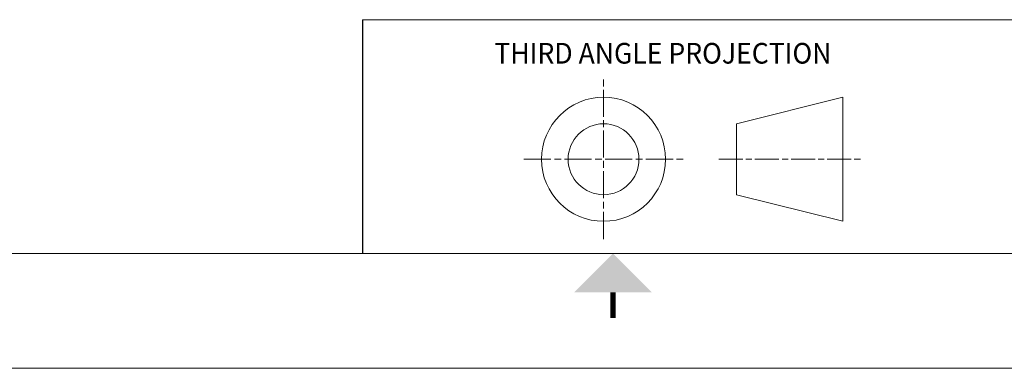
# Model space of a CAD drawing. Units: inches. Extents: x 0 to 1697, y -2418 to 389.
# Drawn here: x 794 to 887, y -2338 to -2306 of the extents above; entities that cross this region are included whole.
import ezdxf
from ezdxf.enums import TextEntityAlignment as Align

# ---------------------------------------------------------------- set-up
doc = ezdxf.new("R2010")
doc.units = ezdxf.units.IN
doc.header["$MEASUREMENT"] = 0
doc.linetypes.add('CHAIN', pattern=[0.7087, 0.4724, -0.0591, 0.1181, -0.0591])
doc.layers.add('Title Block', color=7, linetype='Continuous')
doc.styles.add('ACANSTS', font='romans.shx', dxfattribs={"height": 1})
doc.styles.add('Roman', font='romans')

# ---------------------------------------------------------------- blocks, each defined once
blk = doc.blocks.new('Title Block')
blk.add_line((10.7852, 1.5166), (10.7852, 0.5))
at = {"layer": 'Title Block', "lineweight": 15}
for p, q in [((10.7852, 1.5166), (13.6179, 1.5166)), ((12.4122, 1.0637), (12.8748, 1.1793)), ((12.8748, 1.1793), (12.8748, 0.6396)), ((12.4122, 0.7553), (12.4122, 1.0637)), ((12.8748, 0.6396), (12.4122, 0.7553)), ((0.5, 0.5), (23.125, 0.5)), ((0, 0), (23.625, 0))]:
    blk.add_line(p, q, dxfattribs=at)
at = {"layer": 'Title Block', "linetype": 'CHAIN', "lineweight": 15, "ltscale": 0.249886}
for p, q in [((11.8339, 0.5625), (11.8339, 1.2564)), ((11.4869, 0.9095), (12.1809, 0.9095))]:
    blk.add_line(p, q, dxfattribs=at)
at = {"layer": 'Title Block', "linetype": 'CHAIN', "lineweight": 15, "ltscale": 0.22211}
blk.add_line((12.3351, 0.9095), (12.9519, 0.9095), dxfattribs=at)
at = {"layer": 'Title Block', "lineweight": 15, "const_width": 0.0225}
blk.add_lwpolyline([(11.875, 0.2188), (11.875, 0.3312)], dxfattribs=at)
at = {"layer": 'Title Block', "lineweight": 15}
for radius in [0.2699, 0.1542]:
    blk.add_circle((11.8339, 0.9095), radius, dxfattribs=at)
blk.add_solid([(11.7062, 0.3312), (12.0438, 0.3312), (11.875, 0.5)], dxfattribs=at)
at = {"layer": 'Title Block', "lineweight": 15, "style": 'ACANSTS', "width": 0.942857}
blk.add_text('THIRD ANGLE PROJECTION', height=0.09, dxfattribs=at).set_placement((11.3587, 1.3256))
at = {"layer": 'Title Block', "lineweight": 15, "style": 'ACANSTS'}
for tag, p, height in [('DRAWING_SUBTITLE', (17.7236, 1.9768), 0.2025), ('CHECK_DATE', (15.8339, 1.9487), 0.135), ('ENG_DATE', (15.8249, 1.6112), 0.135), ('DRAWING_SUBTITLE', (17.7211, 1.5494), 0.2025), ('MFG_DATE', (15.826, 1.2778), 0.135), ('MANUFACTURING', (14.7936, 1.2748), 0.135), ('CONTROL', (14.7936, 0.9373), 0.135), ('CONTROL_DATE', (15.826, 0.9403), 0.135), ('CAGE_CODE', (17.9275, 0.9163), 0.135)]:
    blk.add_attdef(tag, p, '', height=height, dxfattribs=at)
at = {"layer": 'Title Block', "lineweight": 15, "style": 'Roman', "flags": 8}
for tag, height, p in [('DWG_NUMBER', 0.2812, (19.0664, 1.1474)), ('SCALE', 0.135, (18.1035, 0.7041)), ('SHEETNUMBER', 0.135, (21.2556, 0.7041)), ('TOTA_SHEETS', 0.135, (21.8939, 0.7016))]:
    blk.add_attdef(tag, text='', height=height, dxfattribs=at).set_placement(p, align=Align.TOP_LEFT)
at = {"layer": 'Title Block', "lineweight": 15, "style": 'ACANSTS'}
blk.add_attdef('REVISION', text='', height=0.135, dxfattribs=at).set_placement((22.8495, 0.8933), align=Align.CENTER)

msp = doc.modelspace()

# ---------------------------------------------------------------- block references
at = {"xscale": 21.55297403275312, "yscale": 21.55297403275312, "zscale": 21.55297403275312}
msp.add_blockref('Title Block', (593.86, -2338.396), dxfattribs=at)

doc.saveas('drawing.dxf')
